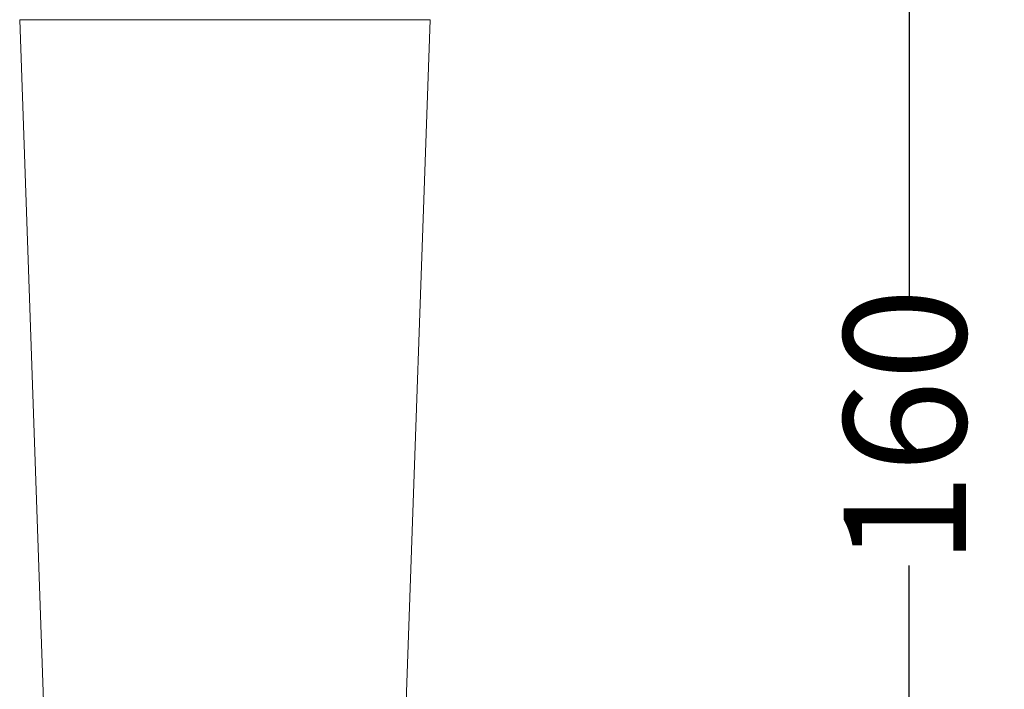
# Model space of a CAD drawing. Units: millimetres. Extents: x 238 to 366, y 100 to 301.
# Drawn here: x 281 to 366, y 200 to 258 of the extents above; entities that cross this region are included whole.
import ezdxf

# ---------------------------------------------------------------- set-up
doc = ezdxf.new("R2010")
doc.units = ezdxf.units.MM
doc.header["$LTSCALE"] = 2
doc.layers.add('MAßLINIE_MAßZEICHNUNGEN', color=7, linetype='Continuous')
doc.styles.add('SLDTEXTSTYLE0', font='TXT', dxfattribs={"width": 0.7})
doc.dimstyles.new('SLDDIMSTYLE0', dxfattribs={"dimtxt": 10.583333, "dimasz": 7, "dimexe": 0, "dimexo": 0.0625, "dimgap": 2.645833, "dimtad": 0, "dimdec": 0, "dimrnd": 1e-09, "dimzin": 12, "dimdsep": 46, "dimtxsty": 'SLDTEXTSTYLE0', "dimsah": 1, "dimcen": 0.09, "dimadec": 0, "dimazin": 3, "dimtfac": 1, "dimtdec": 0, "dimtofl": 0, "dimtmove": 0, "dimatfit": 3, "dimfxl": 0, "dimfrac": 2, "dimtolj": 1, "dimtzin": 12, "dimarcsym": 0})

# ---------------------------------------------------------------- blocks, each defined once
blk = doc.blocks.new('_D')
at = {"layer": 'MAßLINIE_MAßZEICHNUNGEN', "color": 7}
for p, q in [((327.454, 300.729), (359.454, 300.729)), ((357.454, 300.729), (357.454, 233.255)), ((357.454, 140.729), (357.454, 210.893)), ((309.204, 140.729), (359.454, 140.729))]:
    blk.add_line(p, q, dxfattribs=at)
for points in [[(357.454, 300.729), (354.454, 293.729), (360.454, 293.729)], [(357.454, 140.729), (360.454, 147.729), (354.454, 147.729)]]:
    blk.add_solid(points, dxfattribs=at)
at = {"layer": 'MAßLINIE_MAßZEICHNUNGEN', "color": 7, "insert": (351.788, 210.893), "char_height": 10.5833, "attachment_point": 1, "rotation": 90, "style": 'SLDTEXTSTYLE0'}
blk.add_mtext('160', dxfattribs=at)

msp = doc.modelspace()

# ---------------------------------------------------------------- linework, layer by layer
at = {"color": 7, "linetype": 'Continuous', "lineweight": 18}
for p, q in [((280.503, 258.14), (284.254, 150.729)), ((298.254, 258.14), (280.503, 258.14)), ((316.005, 258.14), (298.254, 258.14)), ((312.254, 150.729), (316.005, 258.14))]:
    msp.add_line(p, q, dxfattribs=at)

# ---------------------------------------------------------------- dimensions: what is measured, and where the dimension line sits
at = {"layer": 'MAßLINIE_MAßZEICHNUNGEN', "color": 7}
dim = msp.add_linear_dim(base=(357.454, 140.729), p1=(325.454, 300.729), p2=(307.204, 140.729), angle=90, dimstyle='SLDDIMSTYLE0', dxfattribs=at)
dim.commit()
dim.dimension.update_dxf_attribs({"geometry": '_D', "text_midpoint": (357.454, 222.074), "dimtype": 160})

doc.saveas('drawing.dxf')
